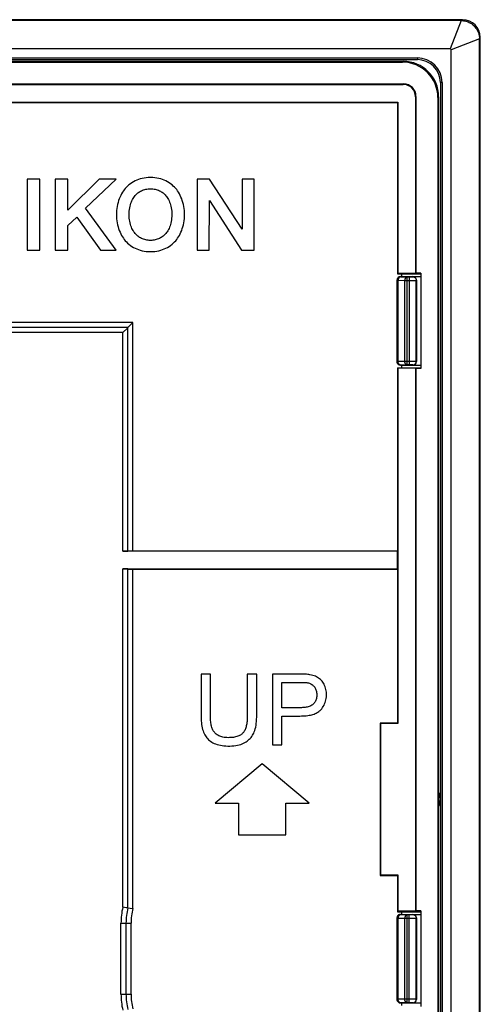
# Model space of a CAD drawing. Units: millimetres. Extents: x 74 to 220, y 51 to 157.
# Drawn here: x 194 to 220, y 101 to 157 of the extents above; entities that cross this region are included whole.
import ezdxf

# ---------------------------------------------------------------- set-up
doc = ezdxf.new("R2010")
doc.units = ezdxf.units.MM
doc.header["$LTSCALE"] = 16.335
doc.layers.get('0').update_dxf_attribs({"linetype": 'CONTINUOUS'})
for name, color, linetype in [('CURVE_PUNTI_INIEZIONE', 7, 'CONTINUOUS'), ('DRAFT', 7, 'CONTINUOUS'), ('RACCORDO', 7, 'CONTINUOUS'), ('SMUSSO', 7, 'CONTINUOUS')]:
    doc.layers.add(name, color=color, linetype=linetype)

msp = doc.modelspace()

# ---------------------------------------------------------------- linework, layer by layer
at = {"color": 7, "linetype": 'CONTINUOUS'}
for p, q in [((218.51, 156.75), (80.155, 156.75)), ((219.532, 51.873), (219.532, 155.728)), ((217.882, 155.15), (80.782, 155.15)), ((217.932, 52.5), (217.932, 155.1)), ((194.033, 147.799), (194.033, 143.8)), ((194.748, 147.799), (194.033, 147.799)), ((194.748, 143.8), (194.748, 147.799)), ((195.597, 147.799), (195.597, 143.8)), ((196.311, 147.799), (195.597, 147.799)), ((198.084, 147.799), (196.311, 146.055)), ((196.311, 146.055), (196.311, 147.799)), ((197.322, 146.153), (199.041, 147.799)), ((199.041, 147.799), (198.084, 147.799)), ((204.303, 147.799), (203.606, 147.799)), ((203.606, 147.799), (203.606, 143.8)), ((206.147, 144.975), (204.303, 147.799)), ((206.835, 147.799), (206.147, 147.799)), ((206.147, 147.799), (206.147, 144.975)), ((206.835, 143.8), (206.835, 147.799)), ((204.293, 143.8), (204.303, 146.594)), ((204.303, 146.594), (206.121, 143.8)), ((196.311, 145.186), (196.822, 145.662)), ((196.822, 145.662), (198.152, 143.8)), ((199.051, 143.8), (197.322, 146.153)), ((196.311, 143.8), (196.311, 145.186)), ((194.033, 143.8), (194.748, 143.8)), ((195.597, 143.8), (196.311, 143.8)), ((198.152, 143.8), (199.051, 143.8)), ((203.606, 143.8), (204.293, 143.8)), ((206.121, 143.8), (206.835, 143.8)), ((215.082, 142.3), (216.232, 142.3)), ((214.882, 142.1), (214.882, 137.5)), ((215.982, 142.1), (215.982, 137.5)), ((215.082, 137.3), (216.232, 137.3)), ((204.363, 119.866), (203.832, 119.866)), ((203.832, 119.866), (203.832, 117.556)), ((204.363, 117.557), (204.363, 119.866)), ((206.971, 119.866), (206.441, 119.866)), ((206.971, 117.556), (206.971, 119.866)), ((207.854, 119.866), (207.854, 115.867)), ((208.384, 119.397), (209.455, 119.397)), ((208.384, 117.967), (208.384, 119.397)), ((209.418, 117.967), (208.384, 117.967)), ((208.384, 117.498), (209.41, 117.498)), ((208.384, 115.867), (208.384, 117.498)), ((207.854, 115.867), (208.384, 115.867)), ((207.284, 114.8), (204.636, 112.578)), ((209.932, 112.578), (207.284, 114.8)), ((204.636, 112.578), (205.951, 112.578)), ((205.951, 112.578), (205.951, 110.8)), ((208.617, 112.578), (209.932, 112.578)), ((208.617, 110.8), (208.617, 112.578)), ((205.951, 110.8), (208.617, 110.8)), ((215.082, 106.3), (216.232, 106.3)), ((214.882, 106.1), (214.882, 101.5)), ((215.982, 106.1), (215.982, 101.5)), ((215.082, 101.3), (216.232, 101.3))]:
    msp.add_line(p, q, dxfattribs=at)
at = {"color": 250, "linetype": 'CONTINUOUS'}
for p, q in [((218.51, 156.75), (217.882, 155.15)), ((219.532, 155.728), (217.932, 155.1)), ((215.082, 142.3), (215.09, 142.293)), ((215.09, 142.293), (215.465, 142.286)), ((215.465, 142.286), (215.601, 142.286)), ((215.465, 137.314), (215.465, 142.286)), ((215.572, 142.286), (215.572, 137.314)), ((215.601, 142.286), (215.658, 142.286)), ((215.658, 142.286), (215.695, 142.287)), ((215.695, 142.287), (215.717, 142.287)), ((215.717, 142.287), (215.736, 142.288)), ((215.772, 142.29), (215.782, 142.3)), ((214.882, 142.1), (214.89, 142.093)), ((214.89, 142.093), (214.948, 142.093)), ((214.89, 137.508), (214.89, 142.093)), ((214.948, 142.093), (215.324, 142.086)), ((214.948, 137.508), (214.948, 142.093)), ((215.324, 142.086), (215.744, 142.087)), ((215.324, 137.514), (215.324, 142.086)), ((215.744, 142.087), (215.863, 142.087)), ((215.863, 142.087), (215.916, 142.088)), ((215.916, 142.088), (215.942, 142.088)), ((215.972, 142.09), (215.982, 142.1)), ((215.972, 137.511), (215.972, 142.09)), ((214.89, 137.508), (214.882, 137.5)), ((214.948, 137.508), (214.89, 137.508)), ((215.324, 137.514), (214.948, 137.508)), ((215.09, 137.308), (215.082, 137.3)), ((215.465, 137.314), (215.09, 137.308)), ((215.744, 137.514), (215.324, 137.514)), ((215.616, 137.314), (215.465, 137.314)), ((215.658, 137.314), (215.616, 137.314)), ((215.695, 137.313), (215.658, 137.314)), ((215.717, 137.313), (215.695, 137.313)), ((215.863, 137.513), (215.744, 137.514)), ((215.782, 137.3), (215.772, 137.311)), ((215.916, 137.512), (215.863, 137.513)), ((215.982, 137.5), (215.972, 137.511)), ((215.082, 106.3), (215.09, 106.293)), ((215.09, 106.293), (215.465, 106.286)), ((215.465, 106.286), (215.601, 106.286)), ((215.465, 101.314), (215.465, 106.286)), ((215.572, 101.314), (215.572, 106.286)), ((215.601, 106.286), (215.658, 106.286)), ((215.658, 106.286), (215.695, 106.287)), ((215.695, 106.287), (215.717, 106.287)), ((215.717, 106.287), (215.736, 106.288)), ((215.772, 106.29), (215.782, 106.3)), ((214.882, 106.1), (214.89, 106.093)), ((214.89, 106.093), (214.948, 106.093)), ((214.89, 101.508), (214.89, 106.093)), ((214.948, 106.093), (215.324, 106.086)), ((214.948, 101.508), (214.948, 106.093)), ((215.324, 106.086), (215.744, 106.087)), ((215.324, 101.514), (215.324, 106.086)), ((215.744, 106.087), (215.863, 106.087)), ((215.863, 106.087), (215.916, 106.088)), ((215.916, 106.088), (215.942, 106.088)), ((215.972, 106.09), (215.982, 106.1)), ((215.972, 101.511), (215.972, 106.09)), ((214.89, 101.508), (214.882, 101.5)), ((214.948, 101.508), (214.89, 101.508)), ((215.324, 101.514), (214.948, 101.508)), ((215.09, 101.308), (215.082, 101.3)), ((215.465, 101.314), (215.09, 101.308)), ((215.744, 101.514), (215.324, 101.514)), ((215.616, 101.314), (215.465, 101.314)), ((215.658, 101.314), (215.616, 101.314)), ((215.695, 101.313), (215.658, 101.314)), ((215.717, 101.313), (215.695, 101.313)), ((215.863, 101.513), (215.744, 101.514)), ((215.782, 101.3), (215.772, 101.311)), ((215.916, 101.512), (215.863, 101.513)), ((215.982, 101.5), (215.972, 101.511))]:
    msp.add_line(p, q, dxfattribs=at)
at = {"color": 7, "linetype": 'CONTINUOUS'}
for points in [[(218.51, 156.75), (218.577, 156.748), (218.643, 156.741), (218.709, 156.731), (218.775, 156.715), (218.839, 156.696), (218.901, 156.672), (218.962, 156.645), (219.021, 156.613), (219.078, 156.578), (219.132, 156.539), (219.184, 156.497), (219.233, 156.451), (219.279, 156.402), (219.321, 156.35), (219.36, 156.296), (219.395, 156.239), (219.427, 156.18), (219.455, 156.119), (219.478, 156.056), (219.498, 155.992), (219.513, 155.927), (219.524, 155.861), (219.53, 155.795), (219.532, 155.728)], [(200.98, 147.888), (200.855, 147.884), (200.735, 147.875), (200.619, 147.859), (200.508, 147.837), (200.402, 147.81), (200.299, 147.777), (200.202, 147.74), (200.108, 147.698), (200.018, 147.65), (199.93, 147.597), (199.846, 147.54), (199.766, 147.478), (199.691, 147.413), (199.622, 147.345), (199.557, 147.273)], [(202.403, 147.273), (202.338, 147.345), (202.268, 147.413), (202.194, 147.478), (202.114, 147.54), (202.03, 147.598), (201.942, 147.65), (201.852, 147.698), (201.758, 147.74), (201.66, 147.778), (201.558, 147.81), (201.452, 147.837), (201.341, 147.859), (201.225, 147.875), (201.105, 147.884), (200.98, 147.888)], [(199.557, 147.273), (199.502, 147.206), (199.449, 147.133), (199.399, 147.056), (199.35, 146.973), (199.304, 146.886), (199.261, 146.793), (199.221, 146.694), (199.184, 146.591), (199.151, 146.484), (199.123, 146.373), (199.099, 146.259), (199.081, 146.144), (199.067, 146.03), (199.06, 145.915), (199.057, 145.8)], [(199.775, 145.8), (199.778, 145.902), (199.785, 146.001), (199.796, 146.096), (199.811, 146.187), (199.83, 146.275), (199.852, 146.358), (199.877, 146.436), (199.905, 146.511), (199.935, 146.58), (199.967, 146.646), (200.001, 146.708), (200.036, 146.765), (200.073, 146.818), (200.111, 146.868), (200.15, 146.913)], [(200.15, 146.913), (200.187, 146.951), (200.226, 146.987), (200.27, 147.022), (200.316, 147.056), (200.366, 147.088), (200.419, 147.118), (200.475, 147.146), (200.533, 147.171), (200.593, 147.193), (200.654, 147.211), (200.716, 147.227), (200.78, 147.239), (200.846, 147.248), (200.913, 147.253), (200.982, 147.255)], [(200.982, 147.255), (201.05, 147.253), (201.116, 147.248), (201.181, 147.239), (201.244, 147.227), (201.306, 147.212), (201.366, 147.193), (201.426, 147.172), (201.484, 147.147), (201.539, 147.119), (201.592, 147.089), (201.642, 147.057), (201.689, 147.023), (201.733, 146.988), (201.773, 146.951), (201.809, 146.913)], [(201.809, 146.913), (201.849, 146.867), (201.888, 146.818), (201.925, 146.764), (201.96, 146.706), (201.994, 146.644), (202.026, 146.577), (202.056, 146.506), (202.084, 146.431), (202.109, 146.351), (202.13, 146.268), (202.149, 146.18), (202.164, 146.089), (202.175, 145.995), (202.181, 145.899), (202.184, 145.8)], [(202.903, 145.8), (202.9, 145.917), (202.892, 146.033), (202.879, 146.148), (202.861, 146.262), (202.837, 146.374), (202.809, 146.484), (202.776, 146.59), (202.739, 146.694), (202.699, 146.792), (202.655, 146.886), (202.608, 146.975), (202.559, 147.058), (202.509, 147.135), (202.457, 147.207), (202.403, 147.273)], [(199.057, 145.8), (199.06, 145.683), (199.068, 145.567), (199.081, 145.452), (199.099, 145.338), (199.123, 145.226), (199.151, 145.116), (199.183, 145.009), (199.22, 144.906), (199.261, 144.807), (199.305, 144.714), (199.351, 144.625), (199.4, 144.542), (199.45, 144.465), (199.503, 144.393), (199.557, 144.327)], [(200.15, 144.686), (200.11, 144.732), (200.072, 144.781), (200.035, 144.835), (200, 144.893), (199.965, 144.955), (199.933, 145.022), (199.903, 145.093), (199.876, 145.168), (199.851, 145.248), (199.829, 145.332), (199.81, 145.419), (199.796, 145.51), (199.785, 145.604), (199.778, 145.7), (199.775, 145.8)], [(202.184, 145.8), (202.181, 145.697), (202.174, 145.598), (202.164, 145.503), (202.148, 145.412), (202.129, 145.324), (202.107, 145.241), (202.082, 145.163), (202.055, 145.089), (202.025, 145.019), (201.993, 144.953), (201.959, 144.892), (201.924, 144.834), (201.887, 144.781), (201.849, 144.732), (201.809, 144.686)], [(202.403, 144.327), (202.458, 144.394), (202.511, 144.466), (202.561, 144.544), (202.609, 144.627), (202.656, 144.714), (202.699, 144.807), (202.739, 144.906), (202.776, 145.009), (202.809, 145.116), (202.837, 145.227), (202.86, 145.341), (202.879, 145.456), (202.892, 145.57), (202.9, 145.685), (202.903, 145.8)], [(200.982, 144.345), (200.913, 144.346), (200.846, 144.352), (200.78, 144.36), (200.716, 144.372), (200.654, 144.388), (200.593, 144.406), (200.533, 144.428), (200.475, 144.454), (200.419, 144.481), (200.366, 144.511), (200.316, 144.543), (200.27, 144.577), (200.226, 144.612), (200.187, 144.648), (200.15, 144.686)], [(201.809, 144.686), (201.773, 144.648), (201.733, 144.612), (201.689, 144.576), (201.642, 144.543), (201.592, 144.51), (201.539, 144.48), (201.484, 144.453), (201.426, 144.428), (201.366, 144.406), (201.306, 144.387), (201.244, 144.372), (201.181, 144.36), (201.116, 144.351), (201.05, 144.346), (200.982, 144.345)], [(199.557, 144.327), (199.622, 144.255), (199.691, 144.187), (199.766, 144.122), (199.846, 144.06), (199.93, 144.002), (200.018, 143.95), (200.108, 143.902), (200.202, 143.86), (200.299, 143.822), (200.402, 143.79), (200.508, 143.763), (200.619, 143.741), (200.735, 143.725), (200.855, 143.716), (200.98, 143.711)], [(200.98, 143.711), (201.105, 143.716), (201.225, 143.725), (201.341, 143.741), (201.452, 143.763), (201.558, 143.79), (201.66, 143.822), (201.758, 143.86), (201.852, 143.902), (201.942, 143.95), (202.03, 144.002), (202.114, 144.06), (202.194, 144.122), (202.268, 144.187), (202.338, 144.255), (202.403, 144.327)], [(215.09, 142.293), (215.072, 142.292), (215.055, 142.29), (215.038, 142.286), (215.021, 142.281), (215.005, 142.274), (214.99, 142.266), (214.975, 142.256), (214.961, 142.246), (214.948, 142.234), (214.937, 142.221), (214.926, 142.207), (214.917, 142.193), (214.909, 142.177), (214.902, 142.161), (214.897, 142.144), (214.893, 142.127), (214.891, 142.11), (214.89, 142.093)], [(215.09, 137.308), (215.072, 137.308), (215.055, 137.311), (215.038, 137.314), (215.021, 137.32), (215.005, 137.326), (214.99, 137.334), (214.975, 137.344), (214.961, 137.354), (214.948, 137.366), (214.937, 137.379), (214.926, 137.393), (214.917, 137.408), (214.909, 137.423), (214.902, 137.439), (214.897, 137.456), (214.893, 137.473), (214.891, 137.49), (214.89, 137.508)], [(206.441, 119.866), (206.44, 117.479), (206.438, 117.404), (206.435, 117.33), (206.43, 117.26), (206.424, 117.191), (206.416, 117.125), (206.407, 117.062), (206.395, 117), (206.382, 116.942), (206.368, 116.885), (206.352, 116.83), (206.334, 116.779), (206.315, 116.731), (206.294, 116.686), (206.271, 116.644), (206.247, 116.606), (206.221, 116.571), (206.193, 116.54)], [(209.972, 119.828), (209.911, 119.838), (209.849, 119.846), (209.784, 119.852), (209.718, 119.857), (209.65, 119.861), (209.58, 119.863), (209.51, 119.865), (209.437, 119.866), (207.854, 119.866)], [(210.584, 117.851), (210.637, 117.912), (210.686, 117.976), (210.729, 118.043), (210.768, 118.111), (210.802, 118.181), (210.832, 118.254), (210.857, 118.329), (210.877, 118.408), (210.892, 118.489), (210.902, 118.575), (210.908, 118.664), (210.908, 118.751), (210.903, 118.836), (210.893, 118.918), (210.878, 118.998), (210.858, 119.075), (210.833, 119.149), (210.804, 119.22), (210.772, 119.288), (210.735, 119.353), (210.696, 119.412), (210.655, 119.467), (210.611, 119.516), (210.565, 119.562), (210.516, 119.604), (210.465, 119.643), (210.409, 119.678), (210.348, 119.711), (210.283, 119.741), (210.212, 119.768), (210.137, 119.791), (210.057, 119.811), (209.972, 119.828)], [(209.901, 119.362), (209.947, 119.347), (209.991, 119.329), (210.033, 119.308), (210.073, 119.284), (210.11, 119.257), (210.146, 119.227), (210.18, 119.193), (210.212, 119.157), (210.241, 119.117), (210.267, 119.074), (210.291, 119.029), (210.312, 118.981), (210.329, 118.932), (210.342, 118.88), (210.352, 118.826), (210.359, 118.768), (210.361, 118.708), (210.361, 118.649), (210.356, 118.592), (210.348, 118.535), (210.337, 118.481), (210.323, 118.431), (210.306, 118.384), (210.286, 118.34), (210.263, 118.298), (210.237, 118.259), (210.209, 118.222), (210.179, 118.189), (210.147, 118.159), (210.111, 118.131), (210.072, 118.104), (210.029, 118.08), (209.983, 118.058), (209.932, 118.039), (209.878, 118.021), (209.821, 118.006), (209.761, 117.994), (209.698, 117.984), (209.632, 117.976), (209.563, 117.971), (209.492, 117.968), (209.418, 117.967)], [(209.455, 119.397), (209.502, 119.397), (209.547, 119.396), (209.591, 119.395), (209.634, 119.393), (209.676, 119.391), (209.717, 119.388), (209.756, 119.385), (209.794, 119.38), (209.831, 119.375), (209.866, 119.369), (209.901, 119.362)], [(209.41, 117.498), (209.505, 117.499), (209.596, 117.501), (209.684, 117.507), (209.77, 117.514), (209.852, 117.524), (209.931, 117.536), (210.006, 117.551), (210.077, 117.569), (210.145, 117.588), (210.208, 117.61), (210.268, 117.635), (210.324, 117.661), (210.376, 117.689), (210.425, 117.719), (210.471, 117.75), (210.512, 117.782), (210.55, 117.816), (210.584, 117.851)], [(203.832, 117.556), (203.834, 117.44), (203.838, 117.328), (203.844, 117.22), (203.854, 117.116), (203.866, 117.016), (203.882, 116.92), (203.9, 116.828), (203.921, 116.741), (203.946, 116.659), (203.974, 116.581), (204.005, 116.509), (204.04, 116.44), (204.077, 116.377), (204.118, 116.317), (204.162, 116.261), (204.208, 116.209), (204.258, 116.16), (204.313, 116.114), (204.371, 116.07), (204.434, 116.028), (204.502, 115.99), (204.575, 115.954), (204.653, 115.921), (204.737, 115.892), (204.826, 115.866), (204.92, 115.845), (205.019, 115.827), (205.125, 115.814), (205.235, 115.805), (205.347, 115.801), (205.46, 115.801), (205.574, 115.805), (205.684, 115.814), (205.787, 115.827), (205.886, 115.845), (205.979, 115.868), (206.067, 115.894), (206.15, 115.925), (206.228, 115.96), (206.302, 115.998), (206.371, 116.039), (206.436, 116.084), (206.497, 116.132), (206.554, 116.182), (206.606, 116.235), (206.655, 116.291), (206.7, 116.349), (206.74, 116.409), (206.776, 116.471), (206.808, 116.534), (206.835, 116.599)], [(205.365, 116.275), (205.286, 116.277), (205.21, 116.283), (205.137, 116.292), (205.068, 116.305), (205.003, 116.322), (204.942, 116.341), (204.884, 116.363), (204.83, 116.388), (204.78, 116.415), (204.734, 116.444), (204.692, 116.475), (204.653, 116.508), (204.617, 116.542), (204.584, 116.578), (204.553, 116.617), (204.525, 116.659), (204.499, 116.703), (204.476, 116.751), (204.455, 116.802), (204.436, 116.857), (204.42, 116.915), (204.407, 116.976), (204.396, 117.041), (204.387, 117.107), (204.379, 117.176), (204.373, 117.248), (204.369, 117.322), (204.365, 117.398), (204.363, 117.476), (204.363, 117.557)], [(206.835, 116.599), (206.865, 116.685), (206.891, 116.777), (206.914, 116.873), (206.932, 116.975), (206.946, 117.083), (206.957, 117.195), (206.965, 117.311), (206.97, 117.431), (206.971, 117.556)], [(206.193, 116.54), (206.163, 116.509), (206.129, 116.48), (206.091, 116.452), (206.049, 116.425), (206.004, 116.4), (205.954, 116.377), (205.901, 116.356), (205.844, 116.336), (205.784, 116.32), (205.72, 116.306), (205.654, 116.294), (205.585, 116.285), (205.514, 116.279), (205.441, 116.276), (205.365, 116.275)], [(215.09, 106.293), (215.072, 106.292), (215.055, 106.29), (215.038, 106.286), (215.021, 106.281), (215.005, 106.274), (214.99, 106.266), (214.975, 106.256), (214.961, 106.246), (214.948, 106.234), (214.937, 106.221), (214.926, 106.207), (214.917, 106.193), (214.909, 106.177), (214.902, 106.161), (214.897, 106.144), (214.893, 106.127), (214.891, 106.11), (214.89, 106.093)], [(215.09, 101.308), (215.072, 101.308), (215.055, 101.311), (215.038, 101.314), (215.021, 101.32), (215.005, 101.326), (214.99, 101.334), (214.975, 101.344), (214.961, 101.354), (214.948, 101.366), (214.937, 101.379), (214.926, 101.393), (214.917, 101.408), (214.909, 101.423), (214.902, 101.439), (214.897, 101.456), (214.893, 101.473), (214.891, 101.49), (214.89, 101.508)]]:
    msp.add_lwpolyline(points, dxfattribs=at)
at = {"color": 250, "linetype": 'CONTINUOUS'}
for points in [[(215.09, 142.293), (215.078, 142.292), (215.065, 142.289), (215.053, 142.285), (215.042, 142.28), (215.03, 142.273), (215.02, 142.265), (215.009, 142.256), (214.999, 142.245), (214.99, 142.233), (214.982, 142.22), (214.975, 142.207), (214.968, 142.192), (214.962, 142.177), (214.957, 142.161), (214.954, 142.144), (214.951, 142.127), (214.949, 142.11), (214.948, 142.093)], [(215.465, 142.286), (215.453, 142.285), (215.441, 142.283), (215.429, 142.279), (215.417, 142.273), (215.406, 142.267), (215.395, 142.259), (215.385, 142.249), (215.375, 142.238), (215.366, 142.227), (215.357, 142.214), (215.35, 142.2), (215.343, 142.185), (215.338, 142.17), (215.333, 142.154), (215.329, 142.137), (215.326, 142.121), (215.324, 142.103), (215.324, 142.086)], [(215.736, 142.288), (215.744, 142.288), (215.751, 142.288), (215.757, 142.288), (215.762, 142.289), (215.766, 142.289), (215.769, 142.289), (215.771, 142.289), (215.772, 142.29)], [(215.772, 142.29), (215.793, 142.288), (215.813, 142.285), (215.834, 142.28), (215.853, 142.272), (215.872, 142.263), (215.889, 142.251), (215.906, 142.238), (215.92, 142.223), (215.934, 142.207), (215.945, 142.19), (215.954, 142.171), (215.962, 142.151), (215.967, 142.131), (215.971, 142.111), (215.972, 142.09)], [(215.942, 142.088), (215.952, 142.089), (215.96, 142.089), (215.966, 142.089), (215.97, 142.089), (215.972, 142.09)], [(215.09, 137.308), (215.078, 137.309), (215.065, 137.311), (215.053, 137.315), (215.042, 137.32), (215.03, 137.327), (215.02, 137.335), (215.009, 137.345), (214.999, 137.355), (214.99, 137.367), (214.982, 137.38), (214.975, 137.394), (214.968, 137.408), (214.962, 137.424), (214.957, 137.44), (214.954, 137.456), (214.951, 137.473), (214.949, 137.49), (214.948, 137.508)], [(215.465, 137.314), (215.453, 137.315), (215.441, 137.318), (215.429, 137.322), (215.417, 137.327), (215.406, 137.334), (215.395, 137.342), (215.385, 137.351), (215.375, 137.362), (215.366, 137.374), (215.357, 137.386), (215.35, 137.4), (215.343, 137.415), (215.338, 137.43), (215.333, 137.446), (215.329, 137.463), (215.326, 137.48), (215.324, 137.497), (215.324, 137.514)], [(215.772, 137.311), (215.771, 137.311), (215.769, 137.311), (215.766, 137.312), (215.762, 137.312), (215.757, 137.312), (215.751, 137.312), (215.744, 137.312), (215.736, 137.313), (215.717, 137.313)], [(215.772, 137.311), (215.793, 137.312), (215.813, 137.315), (215.834, 137.321), (215.853, 137.328), (215.872, 137.338), (215.889, 137.349), (215.906, 137.362), (215.92, 137.377), (215.934, 137.393), (215.945, 137.411), (215.954, 137.429), (215.962, 137.449), (215.967, 137.469), (215.971, 137.49), (215.972, 137.511)], [(215.972, 137.511), (215.97, 137.511), (215.966, 137.511), (215.96, 137.511), (215.952, 137.512), (215.942, 137.512), (215.916, 137.512)], [(215.09, 106.293), (215.078, 106.292), (215.065, 106.289), (215.053, 106.285), (215.042, 106.28), (215.03, 106.273), (215.02, 106.265), (215.009, 106.256), (214.999, 106.245), (214.99, 106.233), (214.982, 106.22), (214.975, 106.207), (214.968, 106.192), (214.962, 106.177), (214.957, 106.161), (214.954, 106.144), (214.951, 106.127), (214.949, 106.11), (214.948, 106.093)], [(215.465, 106.286), (215.453, 106.285), (215.441, 106.283), (215.429, 106.279), (215.417, 106.273), (215.406, 106.267), (215.395, 106.259), (215.385, 106.249), (215.375, 106.238), (215.366, 106.227), (215.357, 106.214), (215.35, 106.2), (215.343, 106.185), (215.338, 106.17), (215.333, 106.154), (215.329, 106.137), (215.326, 106.121), (215.324, 106.103), (215.324, 106.086)], [(215.736, 106.288), (215.744, 106.288), (215.751, 106.288), (215.757, 106.288), (215.762, 106.289), (215.766, 106.289), (215.769, 106.289), (215.771, 106.289), (215.772, 106.29)], [(215.772, 106.29), (215.793, 106.288), (215.813, 106.285), (215.834, 106.28), (215.853, 106.272), (215.872, 106.263), (215.889, 106.251), (215.906, 106.238), (215.92, 106.223), (215.934, 106.207), (215.945, 106.19), (215.954, 106.171), (215.962, 106.151), (215.967, 106.131), (215.971, 106.111), (215.972, 106.09)], [(215.942, 106.088), (215.952, 106.089), (215.96, 106.089), (215.966, 106.089), (215.97, 106.089), (215.972, 106.09)], [(215.09, 101.308), (215.078, 101.309), (215.065, 101.311), (215.053, 101.315), (215.042, 101.32), (215.03, 101.327), (215.02, 101.335), (215.009, 101.345), (214.999, 101.355), (214.99, 101.367), (214.982, 101.38), (214.975, 101.394), (214.968, 101.408), (214.962, 101.424), (214.957, 101.44), (214.954, 101.456), (214.951, 101.473), (214.949, 101.49), (214.948, 101.508)], [(215.465, 101.314), (215.453, 101.315), (215.441, 101.318), (215.429, 101.322), (215.417, 101.327), (215.406, 101.334), (215.395, 101.342), (215.385, 101.351), (215.375, 101.362), (215.366, 101.374), (215.357, 101.386), (215.35, 101.4), (215.343, 101.415), (215.338, 101.43), (215.333, 101.446), (215.329, 101.463), (215.326, 101.48), (215.324, 101.497), (215.324, 101.514)], [(215.772, 101.311), (215.771, 101.311), (215.769, 101.311), (215.766, 101.312), (215.762, 101.312), (215.757, 101.312), (215.751, 101.312), (215.744, 101.312), (215.736, 101.313), (215.717, 101.313)], [(215.772, 101.311), (215.793, 101.312), (215.813, 101.315), (215.834, 101.321), (215.853, 101.328), (215.872, 101.338), (215.889, 101.349), (215.906, 101.362), (215.92, 101.377), (215.934, 101.393), (215.945, 101.411), (215.954, 101.429), (215.962, 101.449), (215.967, 101.469), (215.971, 101.49), (215.972, 101.511)], [(215.972, 101.511), (215.97, 101.511), (215.966, 101.511), (215.96, 101.511), (215.952, 101.512), (215.942, 101.512), (215.916, 101.512)]]:
    msp.add_lwpolyline(points, dxfattribs=at)
at = {"color": 7, "linetype": 'CONTINUOUS'}
for centre, major_axis, ratio, start_param, end_param in [((217.878, 155.096), (-0.0397, -0.0397), 0.925831, 2.394688, 3.888497), ((215.082, 142.1), (-0.141, 0.141), 0.999695, -0.785246, 0.785246), ((215.782, 142.1), (0.141, 0.141), 0.999695, -0.785246, 0.785246), ((215.082, 137.5), (0.141, 0.141), 0.999695, -3.926839, -2.356347), ((215.782, 137.5), (0.141, -0.141), 0.999695, -0.785246, 0.785246), ((215.082, 106.1), (0.141, -0.141), 0.999695, -2.792835, -2.356347), ((215.082, 106.1), (-0.141, 0.141), 0.999695, -0.785246, 0.348758), ((215.782, 106.1), (0.141, 0.141), 0.999695, -0.785246, 0.785246), ((215.082, 101.5), (0.141, 0.141), 0.999695, 2.356347, 3.926839), ((215.782, 101.5), (0.141, -0.141), 0.999695, -0.785246, 0.785246)]:
    msp.add_ellipse(centre, major_axis=major_axis, ratio=ratio, start_param=start_param, end_param=end_param, dxfattribs=at)
at = {"layer": 'CURVE_PUNTI_INIEZIONE', "color": 7, "linetype": 'CONTINUOUS'}
msp.add_arc((216.332, 112.8), 1, 334.1771, 25.8229, dxfattribs=at)
at = {"layer": 'DRAFT', "color": 7, "linetype": 'CONTINUOUS'}
for p, q in [((82.632, 154.641), (216.032, 154.641)), ((82.632, 154.55), (216.032, 154.55)), ((217.332, 153.25), (217.332, 54.35)), ((217.423, 153.25), (217.423, 54.35)), ((189.982, 152.126), (214.908, 152.126)), ((190.007, 152.15), (214.932, 152.15)), ((214.932, 152.15), (214.908, 152.126)), ((214.908, 152.126), (214.908, 142.45)), ((214.932, 152.15), (214.932, 142.475)), ((214.932, 142.475), (214.908, 142.45)), ((214.908, 142.45), (216.23, 142.45)), ((215.932, 142.475), (214.932, 142.475)), ((215.132, 142.45), (215.132, 142.3)), ((215.955, 142.497), (215.932, 142.475)), ((216.232, 142.497), (215.955, 142.497)), ((216.232, 142.497), (216.232, 137.103)), ((215.132, 137.3), (215.132, 137.15)), ((214.908, 137.15), (216.23, 137.15)), ((214.908, 137.15), (214.908, 126.807)), ((214.932, 137.126), (214.908, 137.15)), ((215.932, 137.126), (214.932, 137.126)), ((214.932, 137.126), (214.932, 117.076)), ((215.932, 137.126), (215.932, 106.475)), ((215.955, 137.103), (215.932, 137.126)), ((216.232, 137.103), (215.955, 137.103)), ((215.955, 137.103), (215.955, 106.497)), ((214.908, 126.807), (214.915, 126.8)), ((214.915, 125.8), (214.915, 126.8)), ((214.908, 125.793), (214.915, 125.8)), ((214.908, 125.793), (214.908, 117.1)), ((214.908, 117.1), (213.932, 117.1)), ((213.957, 117.076), (213.932, 117.1)), ((213.932, 117.1), (213.932, 108.5)), ((214.932, 117.076), (213.957, 117.076)), ((213.957, 117.076), (213.957, 108.525)), ((214.932, 117.076), (214.908, 117.1)), ((213.957, 108.525), (213.932, 108.5)), ((213.932, 108.5), (214.908, 108.5)), ((213.957, 108.525), (214.932, 108.525)), ((214.932, 108.525), (214.908, 108.5)), ((214.908, 108.5), (214.908, 106.45)), ((214.932, 108.525), (214.932, 106.475)), ((214.932, 106.475), (214.908, 106.45)), ((214.908, 106.45), (216.23, 106.45)), ((215.932, 106.475), (214.932, 106.475)), ((215.132, 106.45), (215.132, 106.3)), ((215.955, 106.497), (215.932, 106.475)), ((216.232, 106.497), (215.955, 106.497)), ((216.232, 106.497), (216.232, 101.103)), ((215.132, 101.3), (215.132, 101.15))]:
    msp.add_line(p, q, dxfattribs=at)
at = {"layer": 'DRAFT', "color": 250, "linetype": 'CONTINUOUS'}
for p, q in [((216.032, 154.641), (216.032, 154.55)), ((217.423, 153.25), (217.332, 153.25))]:
    msp.add_line(p, q, dxfattribs=at)
at = {"layer": 'DRAFT', "color": 7, "linetype": 'CONTINUOUS'}
for radius in [1.391, 1.3]:
    msp.add_arc((216.032, 153.25), radius, 0, 90, dxfattribs=at)
at = {"layer": 'RACCORDO', "color": 7, "linetype": 'CONTINUOUS'}
for p, q in [((83.432, 154.45), (215.233, 154.45)), ((83.477, 154.406), (215.188, 154.406)), ((190.007, 153.15), (215.232, 153.15)), ((190.029, 153.173), (215.255, 153.173)), ((215.932, 152.45), (215.932, 142.475)), ((215.955, 152.473), (215.955, 142.497)), ((217.188, 152.406), (217.188, 55.194)), ((217.232, 152.45), (217.232, 55.15)), ((214.915, 126.8), (199.418, 126.8)), ((214.908, 126.807), (199.984, 126.807)), ((199.418, 125.8), (214.915, 125.8)), ((199.984, 125.793), (214.908, 125.793)), ((199.616, 106.676), (199.418, 106.699)), ((199.69, 106.667), (199.616, 106.676)), ((199.69, 106.667), (199.984, 106.632))]:
    msp.add_line(p, q, dxfattribs=at)
at = {"layer": 'RACCORDO', "color": 250, "linetype": 'CONTINUOUS'}
for p, q in [((215.233, 154.45), (215.188, 154.406)), ((215.232, 153.15), (215.255, 153.173)), ((215.932, 152.45), (215.955, 152.473)), ((217.232, 152.45), (217.188, 152.406)), ((199.984, 139.702), (183.582, 139.702)), ((199.984, 126.807), (199.984, 139.702)), ((199.418, 139.136), (183.575, 139.136)), ((199.701, 139.419), (183.579, 139.419)), ((199.418, 126.8), (199.418, 139.136)), ((199.701, 126.804), (199.701, 139.419)), ((199.418, 106.699), (199.418, 125.8)), ((199.701, 106.666), (199.701, 125.797)), ((199.984, 106.632), (199.984, 125.793)), ((199.317, 105.8), (199.882, 105.8)), ((199.317, 101.8), (199.317, 105.8)), ((199.6, 101.8), (199.6, 105.8)), ((199.882, 101.8), (199.882, 105.8)), ((199.317, 101.8), (199.882, 101.8))]:
    msp.add_line(p, q, dxfattribs=at)
at = {"layer": 'RACCORDO', "color": 7, "linetype": 'CONTINUOUS'}
for points in [[(199.701, 139.419), (199.709, 139.427), (199.718, 139.436), (199.728, 139.446), (199.739, 139.456), (199.984, 139.702)], [(199.642, 139.36), (199.455, 139.173), (199.418, 139.136)], [(199.701, 139.419), (199.692, 139.409), (199.681, 139.399), (199.669, 139.387), (199.656, 139.374), (199.642, 139.36)]]:
    msp.add_lwpolyline(points, dxfattribs=at)
at = {"layer": 'RACCORDO', "color": 250, "linetype": 'CONTINUOUS'}
for centre, radius, start, end in [((203.332, 105.8), 4.016, 167.0719, 180), ((203.332, 105.8), 3.733, 166.5889, 180), ((203.332, 105.8), 3.45, 166.0473, 180), ((203.332, 101.8), 4.016, 180, 192.9281), ((203.332, 101.8), 3.733, 180, 193.4111), ((203.332, 101.8), 3.45, 180, 193.9527)]:
    msp.add_arc(centre, radius, start, end, dxfattribs=at)
at = {"layer": 'RACCORDO', "color": 7, "linetype": 'CONTINUOUS'}
for centre, major_axis, ratio, start_param, end_param in [((215.188, 152.405), (1.415, 1.415), 0.999695, -0.785246, 0.785246), ((215.232, 152.45), (1.415, 1.415), 0.999695, -0.785246, 0.785246), ((215.232, 152.45), (-0.495, -0.495), 0.999695, 2.356347, 3.926839), ((215.255, 152.473), (0.495, 0.495), 0.999695, -0.785246, 0.785246), ((199.418, 126.805), (0.3, 0), 0.017455, -1.570796, -0.339837), ((199.984, 126.802), (0.3, 0), 0.017455, 1.570796, 2.801756), ((199.418, 125.795), (0.3, 0), 0.017455, 0.339837, 1.570796), ((199.984, 125.798), (0.3, 0), 0.017455, -2.801756, -1.570796)]:
    msp.add_ellipse(centre, major_axis=major_axis, ratio=ratio, start_param=start_param, end_param=end_param, dxfattribs=at)
at = {"layer": 'SMUSSO', "color": 7, "linetype": 'CONTINUOUS'}
for p, q in [((218.582, 156.8), (80.082, 156.8)), ((219.582, 51.8), (219.582, 155.8))]:
    msp.add_line(p, q, dxfattribs=at)
at = {"layer": 'SMUSSO', "color": 250, "linetype": 'CONTINUOUS'}
for p, q in [((218.582, 156.747), (218.582, 156.8)), ((219.53, 155.8), (219.582, 155.8))]:
    msp.add_line(p, q, dxfattribs=at)
at = {"layer": 'SMUSSO', "color": 7, "linetype": 'CONTINUOUS'}
msp.add_arc((218.582, 155.8), 1, 0, 90, dxfattribs=at)

doc.saveas('drawing.dxf')
